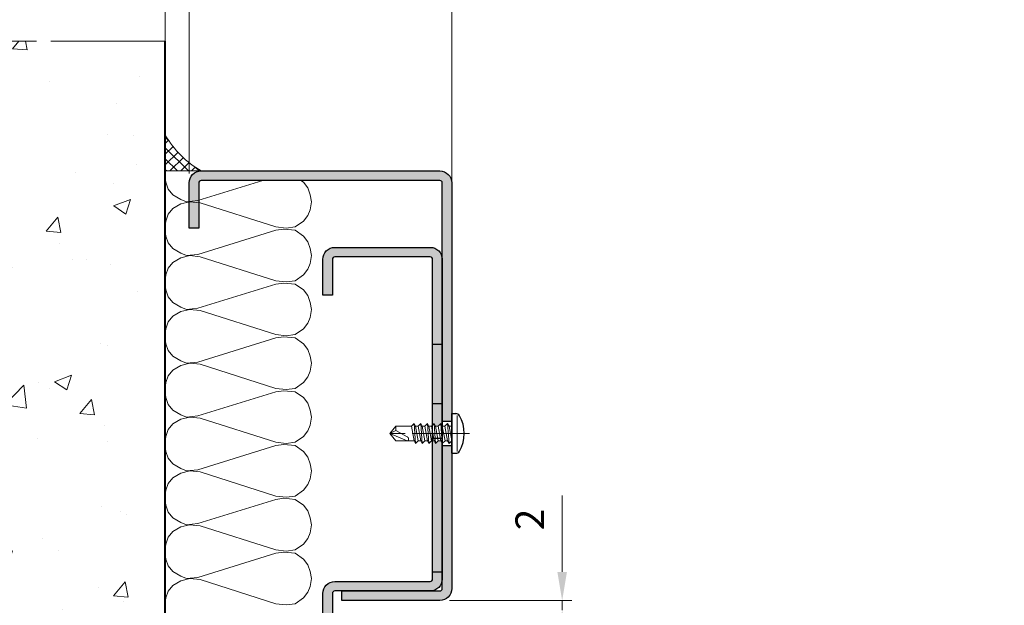
# Model space of a CAD drawing. Units: millimetres. Extents: x 0 to 321, y -11 to 450.
# Drawn here: x 56 to 159, y 308 to 369 of the extents above; entities that cross this region are included whole.
import ezdxf

# ---------------------------------------------------------------- set-up
doc = ezdxf.new("R2010")
doc.units = ezdxf.units.MM
doc.header["$PDMODE"] = 2
doc.header["$PDSIZE"] = 10
doc.linetypes.add('AM_ISO08W050', pattern=[18, 12, -1.5, 3, -1.5])
doc.linetypes.add('AM_ISO08W050x2', pattern=[9, 6, -0.75, 1.5, -0.75])
for name, color, linetype, lineweight in [('AEL-AM_1', 30, 'Continuous', 30), ('AEL-AM_2', 6, 'Continuous', 20), ('AEL-AM_5', 3, 'Continuous', 20), ('AEL-AM_7', 4, 'AM_ISO08W050', 18), ('AEL-AM_8', 1, 'Continuous', 15), ('AM_0', 7, 'Continuous', 40), ('AM_1', 30, 'Continuous', 30), ('AM_2', 6, 'Continuous', 20), ('AM_7', 4, 'AM_ISO08W050', 18), ('AM_8', 1, 'Continuous', 15)]:
    doc.layers.add(name, color=color, linetype=linetype, lineweight=lineweight)
doc.styles.get("Standard").update_dxf_attribs({"font": 'arial.ttf'})
doc.dimstyles.new('MAL-ISO$0', dxfattribs={"dimtxt": 3, "dimasz": 3, "dimexe": 1, "dimexo": 1, "dimgap": 1.5, "dimtad": 1, "dimtxsty": 'Standard', "dimcen": 0, "dimclrd": 256, "dimclre": 256, "dimclrt": 3, "dimadec": 1, "dimazin": 2, "dimtp": 0.1, "dimtm": 0.1, "dimtfac": 0.71, "dimtmove": 0, "dimatfit": 3, "dimfxl": 1, "dimlwd": -1, "dimlwe": -1, "dimarcsym": 1})

# ---------------------------------------------------------------- blocks, each defined once
blk = doc.blocks.new('*D13')
at = {"layer": 'AEL-AM_5', "transparency": 16777216}
for p, q in [((112.5142823618698, 311.5802396312559), (112.5142823618698, 319.567279194694)), ((100.7018269003088, 308.5802396312559), (113.5142823618698, 308.5802396312559)), ((112.5142823618698, 307.5801871392478), (112.5142823618698, 308.5802396312559)), ((112.5142823618698, 304.5801871392478), (112.5142823618698, 301.5801871392478))]:
    blk.add_line(p, q, dxfattribs=at)
for points in [[(112.0142823618698, 311.5802396312559), (113.0142823618698, 311.5802396312559), (112.5142823618698, 308.5802396312559)], [(112.0142823618698, 304.5801871392478), (113.0142823618698, 304.5801871392478), (112.5142823618698, 307.5801871392478)]]:
    blk.add_solid(points, dxfattribs=at)
at = {"layer": 'Defpoints', "color": 0, "transparency": 16777216}
for p in [(99.70182690030884, 308.5802396312559, -0.001884490769434962), (112.51428236187, 307.5801871392478, -0.001884490769434962), (112.5142823618698, 307.5801871392478)]:
    blk.add_point(p, dxfattribs=at)
at = {"layer": 'AEL-AM_5', "color": 3, "transparency": 16777216, "insert": (109.5081432077089, 317.073759412975), "char_height": 3, "attachment_point": 5, "rotation": 90}
blk.add_mtext('2', dxfattribs=at)
blk = doc.blocks.new('*D16')
at = {"layer": 'AEL-AM_5', "transparency": 16777216}
for p, q in [((205.8143335214878, 380.0495802160023), (111.0892312022517, 380.0495802160023)), ((111.0892312022517, 380.0495802160023), (111.0892312022517, 373.116428783533)), ((205.8143335214878, 373.116428783533), (205.8143335214878, 380.0495802160023)), ((100.9517823618694, 323.3301910160029), (100.9517823618694, 372.616428783533)), ((111.0892312022517, 373.116428783533), (205.8143335214878, 373.116428783533)), ((215.9517823618697, 323.3301910160023), (215.9517823618697, 372.616428783533)), ((103.9517823618694, 371.616428783533), (212.9517823618697, 371.616428783533))]:
    blk.add_line(p, q, dxfattribs=at)
for points in [[(103.9517823618694, 372.116428783533), (103.9517823618694, 371.116428783533), (100.9517823618694, 371.616428783533)], [(212.9517823618697, 372.116428783533), (212.9517823618697, 371.116428783533), (215.9517823618697, 371.616428783533)]]:
    blk.add_solid(points, dxfattribs=at)
at = {"layer": 'Defpoints', "color": 0, "transparency": 16777216}
for p in [(215.9517823618697, 371.616428783533), (100.9517823618694, 322.3301910160029), (215.9517823618697, 322.3301910160023)]:
    blk.add_point(p, dxfattribs=at)
at = {"layer": 'AEL-AM_5', "color": 3, "transparency": 16777216, "insert": (158.4517823618697, 376.5830044997676), "char_height": 3, "attachment_point": 5}
blk.add_mtext('{\\fArial|b1|i0|c0|p34;Largeur Passage Libre Huisserie : 1001 à 1100}', dxfattribs=at)
blk = doc.blocks.new('*D18')
at = {"layer": 'AEL-AM_5', "transparency": 16777216}
for p, q in [((73.451600268275, 353.3301008337488), (73.451600268275, 372.616428783533)), ((100.9517823618694, 323.3301910160029), (100.9517823618694, 372.616428783533)), ((97.95178236186939, 371.616428783533), (76.451600268275, 371.616428783533))]:
    blk.add_line(p, q, dxfattribs=at)
for points in [[(76.451600268275, 372.116428783533), (76.451600268275, 371.116428783533), (73.451600268275, 371.616428783533)], [(97.95178236186939, 372.116428783533), (97.95178236186939, 371.116428783533), (100.9517823618694, 371.616428783533)]]:
    blk.add_solid(points, dxfattribs=at)
at = {"layer": 'Defpoints', "color": 0, "transparency": 16777216}
for p in [(73.451600268275, 371.616428783533), (73.451600268275, 352.3301008337488, -0.001884490769434962), (100.9517823618694, 322.3301910160029)]:
    blk.add_point(p, dxfattribs=at)
at = {"layer": 'AEL-AM_5', "color": 3, "transparency": 16777216, "insert": (86.70153203507027, 374.6420085925371), "char_height": 3, "attachment_point": 5}
blk.add_mtext('55', dxfattribs=at)
blk = doc.blocks.new('*D19')
at = {"layer": 'AEL-AM_5', "transparency": 16777216}
for p, q in [((70.95201715405005, 360.4859826931634), (70.95201715405005, 382.8521676793276)), ((245.9511156361881, 360.8571494467224), (245.9511156361881, 382.8521676793276)), ((242.9511156361881, 381.8521676793276), (73.95201715405005, 381.8521676793276))]:
    blk.add_line(p, q, dxfattribs=at)
for points in [[(73.95201715405005, 382.3521676793276), (73.95201715405005, 381.3521676793276), (70.95201715405005, 381.8521676793276)], [(242.9511156361881, 382.3521676793276), (242.9511156361881, 381.3521676793276), (245.9511156361881, 381.8521676793276)]]:
    blk.add_solid(points, dxfattribs=at)
at = {"layer": 'Defpoints', "color": 0, "transparency": 16777216}
for p in [(70.95201715405005, 381.8521676793276), (70.95201715405005, 359.4859826931634, -0.001884490769434962), (245.9511156361881, 359.8571494467224, -0.001884490769434962)]:
    blk.add_point(p, dxfattribs=at)
at = {"layer": 'AEL-AM_5', "color": 3, "transparency": 16777216, "insert": (159.0319906786924, 385.2993027407191), "char_height": 3, "attachment_point": 5}
blk.add_mtext('Largeur Tableau = Largeur Passage Libre Huisserie + 120', dxfattribs=at)
blk = doc.blocks.new('mastic-1')
at = {"layer": 'AM_8'}
h = blk.add_hatch(dxfattribs=at)
h.set_pattern_fill('ANSI37', color=256, scale=0.25, style=0)
h.set_pattern_definition([(45, (-3.75, 0), (-0.561266007566822, 0.5612660075668221), []), (135, (-3.75, 0), (-0.5612660075668221, -0.561266007566822), [])])
h.paths.add_polyline_path([(-1.4210854715202e-14, -3.750000000000092), (-1.4210854715202e-14, 0), (-3.75, 0, -0.1250761383103806)])
at = {"layer": 'AM_2'}
for p, q in [((-3.75, 0), (0, 0)), ((-1.4210854715202e-14, -3.75), (-1.4210854715202e-14, 0))]:
    blk.add_line(p, q, dxfattribs=at)
blk.add_arc((-9.253175602597821, -9.25317560259765), 10.76597419862858, 30.7413768028347, 59.25862319716307, dxfattribs=at)
blk = doc.blocks.new('vis auto tb 4-2x13')
at = {"layer": 'AEL-AM_7'}
blk.add_line((0, 3.725938591216163), (0, -13), dxfattribs=at)
at = {"layer": 'AM_1', "linetype": 'Continuous'}
for p, q in [((-4.15625, 0), (-4.15625, 0.8385416666660603)), ((4.15625, 0), (-4.15625, 0)), ((4.15625, 0), (4.15625, 0.8385416666660603))]:
    blk.add_line(p, q, dxfattribs=at)
for centre, radius, start, end in [((0, -4.61197916666697), 7.236979166667, 58.95177800760196, 121.0482219934755), ((-3.28125, 0.8385416666660603), 0.875, 121.0482219931219, 180), ((3.28125, 0.8385416666660603), 0.875, 0, 58.95177800760196)]:
    blk.add_arc(centre, radius, start, end, dxfattribs=at)
at = {"layer": 'AM_2', "linetype": 'Continuous'}
for p, q in [((-3.753347927833033, 1.147909775761946), (3.785081429745048, 1.147909775761946)), ((-1.566249999999968, 0), (-1.566249999999968, -0.5762197575159007)), ((2.100000000000023, -0.5762197575159007), (-2.100000000000023, -0.8658523344688547)), ((-2.100000000000023, -0.8658523344688547), (-1.566249999999968, -0.5762197575159007)), ((-1.566249999999968, -1.428657275092974), (-2.100000000000023, -0.8658523344688547)), ((2.100000000000023, -1.976219757516901), (-2.100000000000023, -2.265852334469855)), ((-2.100000000000023, -2.265852334469855), (-1.566249999999968, -1.976219757516901)), ((-1.566249999999968, -0.5762197575159007), (1.566250000000025, -0.01341481689178181)), ((1.566250000000025, -0.8658523344688547), (-1.566249999999968, -1.428657275092974)), ((1.566250000000025, -1.413414816894146), (-1.566249999999968, -1.976219757516901)), ((-1.566249999999968, -1.976219757516901), (-1.566249999999968, -1.428657275092974)), ((1.566250000000025, -0.01341481689178181), (2.100000000000023, -0.5762197575159007)), ((2.100000000000023, -0.5762197575159007), (1.566250000000025, -0.8658523344688547)), ((1.566250000000025, -0.8658523344688547), (1.566250000000025, -1.413414816894146)), ((1.566250000000025, -1.413414816894146), (2.100000000000023, -1.976219757516901)), ((2.100000000000023, -1.976219757516901), (1.566250000000025, -2.265852334469855)), ((-1.566249999999968, -2.828657275093065), (-2.100000000000023, -2.265852334469855)), ((2.100000000000023, -3.376219757516992), (-2.100000000000023, -3.665852334469037)), ((-2.100000000000023, -3.665852334469037), (-1.566249999999968, -3.415925648252141)), ((-1.566249999999968, -4.228657275092701), (-2.100000000000023, -3.665852334469037)), ((1.566250000000025, -2.265852334469855), (-1.566249999999968, -2.828657275093065)), ((-1.566249999999968, -3.415925648252141), (-1.566249999999968, -2.828657275093065)), ((1.566250000000025, -2.853120707628932), (-1.566249999999968, -3.415925648252141)), ((1.566250000000025, -3.665852334469037), (-1.566249999999968, -4.228657275092701)), ((1.566250000000025, -2.265852334469855), (1.566250000000025, -2.853120707628932)), ((1.566250000000025, -2.853120707628932), (2.100000000000023, -3.376219757516992)), ((2.100000000000023, -3.376219757516992), (1.566250000000025, -3.665852334469037)), ((1.566250000000025, -3.665852334469037), (1.566250000000025, -4.213414816892964)), ((2.100000000000023, -4.776219757517083), (-2.100000000000023, -5.065852334469128)), ((-2.100000000000023, -5.065852334469128), (-1.566249999999968, -4.776219757517083)), ((-1.566249999999968, -5.628657275092792), (-2.100000000000023, -5.065852334469128)), ((2.100000000000023, -6.176219757517174), (-2.100000000000023, -6.465852334468764)), ((-2.100000000000023, -6.465852334468764), (-1.566249999999968, -6.176219757517174)), ((1.566250000000025, -4.213414816892964), (-1.566249999999968, -4.776219757517083)), ((-1.566249999999968, -4.776219757517083), (-1.566249999999968, -4.228657275092701)), ((1.566250000000025, -5.065852334469128), (-1.566249999999968, -5.628657275092792)), ((-1.566249999999968, -6.176219757517174), (1.566250000000025, -5.613414816893055)), ((-1.566249999999968, -6.176219757517174), (-1.566249999999968, -5.628657275092792)), ((1.566250000000025, -4.213414816892964), (2.100000000000023, -4.776219757517083)), ((2.100000000000023, -4.776219757517083), (1.566250000000025, -5.065852334469128)), ((1.566250000000025, -5.065852334469128), (1.566250000000025, -5.613414816893055)), ((1.566250000000025, -5.613414816893055), (2.100000000000023, -6.176219757517174)), ((2.100000000000023, -6.176219757517174), (1.566250000000025, -6.465852334468764)), ((-1.566249999999968, -7.028657275092883), (-2.100000000000023, -6.465852334468764)), ((2.100000000000023, -7.57621975751681), (-2.100000000000023, -7.865852334470219)), ((-2.100000000000023, -7.865852334470219), (-1.566249999999968, -7.57621975751681)), ((-1.566249999999968, -8.428657275092974), (-2.100000000000023, -7.865852334470219)), ((1.566250000000025, -6.465852334468764), (-1.566249999999968, -7.028657275092883)), ((-1.566249999999968, -7.57621975751681), (1.566250000000025, -7.013414816893146)), ((-1.566249999999968, -7.57621975751681), (-1.566249999999968, -7.028657275092883)), ((1.566250000000025, -7.865852334470219), (-1.566249999999968, -8.428657275092974)), ((1.566250000000025, -6.465852334468764), (1.566250000000025, -7.013414816893146)), ((1.566250000000025, -7.013414816893146), (2.100000000000023, -7.57621975751681)), ((2.100000000000023, -7.57621975751681), (1.566250000000025, -7.865852334470219)), ((1.566250000000025, -11.6875), (1.566250000000025, -7.865852334470219)), ((-1.566249999999968, -8.428657275092974), (-1.566249999999968, -11.6875)), ((-0.6032908100900158, -11.6875), (0.6777047397440583, -9.369131521346844)), ((0, -13), (1.566250000000025, -9.369131521346844)), ((-0.6032908100900158, -11.6875), (-1.566249999999968, -11.6875)), ((-1.566249999999968, -11.6875), (0, -13)), ((0, -13), (-0.6032908100900158, -11.6875)), ((0, -13), (1.566250000000025, -11.6875)), ((1.566250000000025, -11.6875), (1.566250000000025, -11.6875))]:
    blk.add_line(p, q, dxfattribs=at)
blk.add_lwpolyline([(1.566250000000025, -9.369131521346844), (1.566569157054005, -9.354512057592729), (1.56624183515504, -9.340288738192157), (1.565283768610016, -9.326458211550744), (1.563710691727977, -9.313017126080013), (1.561538338817002, -9.29996213018785), (1.558782444184033, -9.287289872283054), (1.55545874213999, -9.274997000773965), (1.551582966989997, -9.263080164068924), (1.547170853045031, -9.251536010578093), (1.542238134610955, -9.240361188707993), (1.536800545997039, -9.22955234687015), (1.530873821511989, -9.219106133471087), (1.52447369546303, -9.209019196920053), (1.517615902157956, -9.199288185625846), (1.510316175907008, -9.189909747998172), (1.502590251015988, -9.180880532444007), (1.494453861795023, -9.172197187373058), (1.485922937776024, -9.163856184454744), (1.477015660989025, -9.155851956154947), (1.467751658648979, -9.148177626595952), (1.458150581700977, -9.140826298424145), (1.448232081088008, -9.133791074277724), (1.43801580775704, -9.127065056803076), (1.42752141264998, -9.120641348642039), (1.416768546712035, -9.114513052436905), (1.405776860888011, -9.108673270830877), (1.394566006121977, -9.103115106465793), (1.383155633358001, -9.097831661985765), (1.371565393541061, -9.092816040033085), (1.359814937614999, -9.088061343250047), (1.347923916525019, -9.083560674279852), (1.335911981214963, -9.079307135766157), (1.323798782629012, -9.075293830348983), (1.311603971712032, -9.071513860673804), (1.287041140065014, -9.064632655094101), (1.274692696783973, -9.061535481186183), (1.262307558586031, -9.058674550157775), (1.249891622234031, -9.056055416438085), (1.237450784488999, -9.053683634451772), (1.224990942111958, -9.051564758628956), (1.212517991865013, -9.049704343396115), (1.200037830512031, -9.048107943182004), (1.187556354812045, -9.04678111241492), (1.175079461529037, -9.045729405520888), (1.162613047423008, -9.044958376928662), (1.150163009258051, -9.044473581066995), (1.137735243794054, -9.044280572363277), (1.125335647793065, -9.044384905243078), (1.11297011801804, -9.044792134137879), (1.100644551230005, -9.045507813471886), (1.088364844191005, -9.046537497676127), (1.076136893663033, -9.04788674117708), (1.063966596408022, -9.049561098400773), (1.051859849186997, -9.05156612377914), (1.03982254876297, -9.053907371735932), (1.027860591896967, -9.056590396700813), (1.015979875352002, -9.059620753100717), (1.00418629588205, -9.06300399524389), (0.9924856340890074, -9.066743077446972), (0.9808832551750015, -9.070831656059909), (0.9693844315229967, -9.07526130979113), (0.9579944355170369, -9.08002361735089), (0.9467185395380397, -9.08511015744807), (0.9355620159699924, -9.090512508791107), (0.9245301371960295, -9.096222250089795), (0.913628175597978, -9.10223096005484), (0.9028614035600526, -9.108530217394218), (0.8922350934630003, -9.115111600816817), (0.8817545176920589, -9.121966689031979), (0.8714249486289987, -9.129087060749953), (0.8612516586559877, -9.136464294679172), (0.8512399201570133, -9.144089969528068), (0.8413950055140162, -9.1519556640078), (0.8317221871100173, -9.160052956825893), (0.8222267373290038, -9.168373426693051), (0.81291392855303, -9.176908652318161), (0.8037890331639801, -9.18565021241011), (0.7948573235460117, -9.194589685677784), (0.7861240720819751, -9.203718650830979), (0.7775945511530153, -9.213028686579037), (0.7692740331449954, -9.222511371630844), (0.7611677904380372, -9.232158284696197), (0.7532810954160141, -9.241961004483983), (0.7456192204610375, -9.251911109703087), (0.738187437958004, -9.262000179062852), (0.7309910373190291, -9.272220172495054), (0.7240353894630402, -9.282564874271884), (0.7173258896630159, -9.293028613763), (0.7108679331929579, -9.303605720434916), (0.7046669153289713, -9.314290523752788), (0.6987282313459673, -9.325077353183133), (0.6930572765210172, -9.335960538192012), (0.6876594461280092, -9.346934408244124), (0.6825401354440146, -9.357993292806896), (0.6777047397440583, -9.369131521346844), (0.6777047397440583, -9.369131521346844)], dxfattribs=at)

msp = doc.modelspace()

# ---------------------------------------------------------------- hatches: boundary and pattern name
at = {"layer": 'AEL-AM_8'}
h = msp.add_hatch(dxfattribs=at)
h.set_pattern_fill('AR-CONC', color=256, scale=0.1, angle=-2.684773296448667e-13, style=0)
h.set_pattern_definition([(49.99999999999973, (362.2638099004618, -36.45749161081636), (18.21846689960039, -1.593908553890393), [1.905, -20.955]), (354.9999999999997, (362.2638099004618, -36.45749161081636), (-3.524282597566609, 19.10566428821802), [1.524, -16.764]), (100.4509999999996, (363.7820099004617, -36.59031661081639), (14.69425016659601, 17.51166878202912), [1.618999999999997, -17.80899999999995]), (46.18419999999975, (362.2638099004618, -31.37749161081638), (27.10790408921297, -4.204232793272841), [2.8575, -31.4325]), (96.63559999999939, (364.5227999004616, -31.72784161081637), (23.74042344662384, 24.74255558900481), [2.428499999999998, -26.71349999999999]), (351.1839999999997, (362.2638099004618, -31.37749161081638), (23.74046058139351, 24.74251178605966), [2.286, -25.146]), (20.99999999999973, (364.8038099004617, -32.64749161081636), (15.16148798353828, -10.22655185167632), [1.905, -20.955]), (325.9999999999997, (364.8038099004617, -32.64749161081636), (6.180202834764795, 18.4187966122319), [1.524, -16.764]), (71.45139999999975, (366.0672599004616, -33.49970161081637), (21.34164907701249, 8.192285771605645), [1.619, -17.809]), (37.49999999999974, (362.2638099004618, -36.45749161081636), (0.3088603250592213, 8.45550388731531), [0, -16.5608, 0, -17.018, 0, -16.8275]), (7.499999999999749, (362.2638099004618, -36.45749161081636), (6.681966251030622, 10.01805748181192), [0, -9.70279999999999, 0, -16.17979999999998, 0, -6.413499999999995]), (327.4999999999997, (356.5996099004616, -36.45749161081631), (13.55905951668714, -0.5728743992674094), [0, -6.350000000000001, 0, -19.812, 0, -26.289]), (317.4999999999997, (354.0596099004616, -36.45749161081631), (14.81291813860182, 2.542649103333233), [0, -8.255, 0, -13.1572, 0, -18.669])])
h.paths.add_polyline_path([(42.4666696077785, 268.3581854041697), (70.9520171540496, 268.3581854041696), (70.95201715405005, 367.1917317362426), (42.46666960777895, 367.1917317362427)])
at = {"layer": 'AM_8'}
h = msp.add_hatch(color=256, dxfattribs=at)
edge = h.paths.add_edge_path()
edge.add_line((74.70159365885047, 353.5801074431378), (99.70159424919643, 353.5802396312847))
edge.add_arc((99.70160085857367, 352.3302396313026), 1.249999999999682, 360.00030295289133, 450.00030295153385, ccw=False)
edge.add_line((100.9516008585558, 352.3302462407094), (100.9517299363952, 327.330246302593))
edge.add_line((100.9517299363952, 327.330246302593), (99.9517299364087, 327.3302411394793))
edge.add_line((99.9517299364087, 327.3302411394793), (99.95160085857049, 352.3302409531836))
edge.add_arc((99.70160085857344, 352.3302396313015), 0.2500000000005957, 360.0003029530861, 450.0003029527767)
edge.add_line((99.70159953669258, 352.5802396312986), (74.70159894637754, 352.5801074431525))
edge.add_arc((74.70160026825772, 352.3301074431562), 0.2499999999999136, 450.0003029526074, 540.000302952933)
edge.add_line((74.45160026826125, 352.3301061212745), (74.45163067153499, 347.5801127306635))
edge.add_line((74.45163067153499, 347.5801127306635), (73.45163067154954, 347.5801074431378))
edge.add_line((73.45163067154954, 347.5801074431378), (73.45160026827512, 352.3301008337488))
edge.add_arc((74.70160026824249, 352.3301074431705), 1.249999999984846, 90.00030295221131, 180.0003029535687, ccw=False)
h = msp.add_hatch(color=256, dxfattribs=at)
edge = h.paths.add_edge_path()
edge.add_line((98.95140151914052, 340.5803616267356), (98.9520082630936, 344.3300919628657))
edge.add_arc((98.70200826309554, 344.330093284744), 0.2500000000016047, 359.999697047809, 449.9996970474736)
edge.add_line((98.70200958497526, 344.5800932847421), (88.70200958497514, 344.5801461600038))
edge.add_arc((88.70200826309292, 344.3301461600045), 0.2500000000027842, 449.9996970469167, 539.9996970472553)
edge.add_line((88.4520082630936, 344.3301474818853), (88.45198843487174, 340.580147481938))
edge.add_line((88.45198843487174, 340.580147481938), (87.45198843487196, 340.5801527694637))
edge.add_line((87.45198843487196, 340.5801527694637), (87.45198843487196, 343.3303008201499))
edge.add_line((87.45198843487196, 343.3303008201499), (87.45202130591088, 344.324435913364))
edge.add_arc((88.70200826308496, 344.3301461599952), 1.250000000008769, 89.99969704668348, 180.261739335907, ccw=False)
edge.add_line((88.70201487250097, 345.5801461599866), (98.70201487250108, 345.5800932847458))
edge.add_arc((98.70200826307882, 344.330093284731), 1.250000000032282, 361.38702747471103, 449.99969704640137, ccw=False)
edge.add_line((99.95164200801969, 344.3603505745273), (99.95173223491872, 326.885062090458))
edge.add_line((99.95173223491872, 326.885062090458), (99.81872400184398, 327.1301720683189))
edge.add_line((99.81872400184386, 327.1301720683189), (99.53732359573871, 326.8632948917632))
edge.add_line((99.53732359573871, 326.8632948917632), (99.24368940916804, 326.8632926205909))
edge.add_line((99.24368940916804, 326.863292620591), (99.1187240018653, 327.130166654029))
edge.add_line((99.11872400186519, 327.1301666540289), (98.95160045584498, 326.9716684460301))
edge.add_line((98.9516004558451, 326.9716684460302), (98.95140151914063, 340.5803616267356))
for points in [[(99.95174284419261, 324.8302411395127), (100.9517428441791, 324.8302463026263), (100.9518202908832, 309.8302462406484, -0.414213562381273), (99.70182690030344, 308.5802396312558), (89.45179856164975, 308.5801854341174), (89.45179327412404, 309.5801854341028), (99.7018216127808, 309.5802396312449, 0.4142135259351398), (99.95182029089722, 309.8302409220196)], [(98.95182545487262, 311.5801259964867), (99.95181125607007, 311.5801205356846), (99.95174169950644, 325.0519457777121), (99.81873818051577, 325.2970470683738), (99.52510399394498, 325.2970447972015), (99.26355653320684, 325.0301677742023), (99.1187381805371, 325.2970416540838), (98.95162493615248, 325.297040361513)]]:
    msp.add_hatch(color=256, dxfattribs=at).paths.add_polyline_path(points)
h = msp.add_hatch(color=256, dxfattribs=at)
edge = h.paths.add_edge_path()
edge.add_line((88.45182848721481, 309.3301907433864), (88.45175817826271, 296.4551674382263))
edge.add_line((88.45175817826271, 296.4551674382263), (87.95182986779298, 296.4551674382263))
edge.add_line((87.9518298677931, 296.4551674382263), (87.45190155738158, 296.4551701682746))
edge.add_line((87.45190155738146, 296.4551701682747), (87.45207626613171, 309.305301955953))
edge.add_arc((88.70182848721015, 309.3301894214931), 1.250000000012587, 89.99969704685992, 181.140832771388, ccw=False)
edge.add_line((88.7018350966224, 310.5801894214881), (98.7018350966224, 310.5801365462264))
edge.add_arc((98.70183641850451, 310.8301365462257), 0.2500000000028126, 269.9996970469199, 359.9996970472488)
edge.add_line((98.95183641850383, 310.830135224345), (98.95182545495243, 311.5801205383059))
edge.add_line((98.95182545495243, 311.5801205383061), (99.95200826309349, 311.5801205383061))
edge.add_line((99.95200826309349, 311.5801205383061), (99.95200826309349, 310.8301299368491))
edge.add_arc((98.70171488742267, 310.8304299526283), 1.250293411666089, 270.0052663853353, 359.98625151668307, ccw=False)
edge.add_line((98.70182980909647, 309.5801365462437), (88.70182980909624, 309.5801894215063))
edge.add_arc((88.70182848721481, 309.3301894215063), 0.2500000000035231, 449.999697047086, 539.9996970473986)

# ---------------------------------------------------------------- linework, layer by layer
at = {"layer": 'AEL-AM_2'}
for points in [[(70.98242357344225, 352.5801298092878), (71.01200708324916, 352.4026287504463), (71.25196680004592, 351.6827343412675), (71.73190149242873, 351.0828350492753), (72.5717605012178, 350.6029003568925), (73.17167505199905, 350.3629406400952), (74.37148889477248, 350.4829204984932), (81.16245903011043, 352.5801298092877)], [(85.16126719930958, 352.5801298092877), (85.40977319653041, 352.4026287504462), (85.88970788891322, 351.8027141996654), (86.1296676057101, 351.0828350492753), (86.24964746410853, 350.3629406400951)], [(86.24964746410853, 350.3629406400951), (86.1296676057101, 349.5230663725175), (85.88970788891322, 348.9231594511303), (85.40977319653041, 348.3232525297431), (84.56989892895228, 347.7233456083573), (83.61006006176478, 347.6033657499584), (82.53022607738978, 347.7233456083573), (74.61144861156936, 350.2429607816963), (73.53161462719436, 350.3629406400952), (72.5717605012178, 350.1229732939033), (71.73190149242873, 349.6430538603105), (71.25196680004592, 349.0431469389233), (71.01200708324905, 348.3232525297432), (70.89202722485061, 347.4833858915605)], [(70.89202722485061, 347.4833858915605), (71.01200708324905, 346.7635067411694), (71.25196680004592, 346.0436123319906), (71.73190149242873, 345.4437130399984), (72.5717605012178, 344.9637783476156), (73.17167505199905, 344.7238186308183), (74.37148889477248, 344.8437984892163), (82.53022607738967, 347.3634060331624), (83.37008508617873, 347.4833858915604), (84.56989892895217, 347.3634060331624), (85.40977319653041, 346.7635067411694), (85.88970788891322, 346.1635921903886), (86.1296676057101, 345.4437130399984), (86.24964746410853, 344.7238186308182)], [(86.24964746410853, 344.7238186308182), (86.1296676057101, 343.8839443632406), (85.88970788891322, 343.2840374418534), (85.40977319653041, 342.6841305204662), (84.56989892895228, 342.0842235990804), (83.61006006176478, 341.9642437406815), (82.53022607738978, 342.0842235990804), (74.61144861156936, 344.6038387724194), (73.53161462719436, 344.7238186308183), (72.5717605012178, 344.4838512846264), (71.73190149242873, 344.0039318510336), (71.25196680004592, 343.4040249296464), (71.01200708324905, 342.6841305204663), (70.89202722485061, 341.8442638822836), (71.01200708324916, 341.1243771024984), (71.25196680004603, 340.4044903227124), (71.73190149242885, 339.8045834013266), (72.57176050121791, 339.3246563383374), (73.17167505199916, 339.0846889921464), (74.3714888947726, 339.2046764799394), (82.53022607738978, 341.7242840238842), (83.37008508617885, 341.8442638822835), (84.56989892895228, 341.7242840238842), (85.40977319653041, 341.1243771024984), (85.88970788891322, 340.5244701811112), (86.1296676057101, 339.8045834013265), (86.24964746410853, 339.0846889921464)], [(86.24964746410853, 339.0846889921464), (86.1296676057101, 338.2448223539623), (85.88970788891322, 337.6449154325765), (85.40977319653041, 337.0450085111893), (84.56989892895228, 336.4451015898022), (83.61006006176478, 336.3251217314042), (82.53022607738978, 336.4451015898022), (74.61144861156947, 338.9647091337484), (73.53161462719447, 339.0846889921464), (72.57176050121791, 338.8447292753496), (71.73190149242885, 338.3648022123613), (71.25196680004603, 337.7648952909746), (71.01200708324916, 337.0450085111894), (70.89202722485072, 336.2051418730053), (71.01200708324916, 335.4852474638266), (71.25196680004603, 334.7653606840414), (71.73190149242885, 334.1654537626542), (72.57176050121791, 333.6855266996664), (73.17167505199916, 333.4455669828695), (74.3714888947726, 333.5655468412675), (82.53022607738978, 336.0851543852123), (83.37008508617885, 336.2051418730053), (84.56989892895228, 336.0851543852123), (85.40977319653041, 335.4852474638265), (85.88970788891322, 334.8853405424393), (86.1296676057101, 334.1654537626542), (86.24964746410853, 333.4455669828695)], [(86.24964746410853, 333.4455669828695), (86.1296676057101, 332.6056927152914), (85.88970788891322, 332.0057857939042), (85.40977319653041, 331.4058788725175), (84.56989892895228, 330.8059719511303), (83.61006006176478, 330.6859920927323), (82.53022607738978, 330.8059719511303), (74.61144861156947, 333.3255871244706), (73.53161462719447, 333.4455669828695), (72.57176050121791, 333.2056072660722), (71.73190149242885, 332.7256802030844), (71.25196680004603, 332.1257732816972), (71.01200708324916, 331.4058788725175), (70.89202722485072, 330.5660122343344), (71.01200708324916, 329.8461254545483), (71.25196680004603, 329.1262386747636), (71.73190149242885, 328.5263317533764), (72.57176050121791, 328.0464046903886), (73.17167505199916, 327.8064373441972), (74.3714888947726, 327.9264248319906), (82.53022607738978, 330.4460323759354), (83.37008508617885, 330.5660122343343), (84.56989892895228, 330.4460323759354), (85.40977319653041, 329.8461254545483), (85.88970788891322, 329.2462185331624), (86.1296676057101, 328.5263317533764), (86.24964746410853, 327.8064373441971)], [(86.24964746410853, 327.8064373441971), (86.1296676057101, 326.9665707060136), (85.88970788891311, 326.3666637846264), (85.4097731965303, 325.7667568632406), (84.56989892895217, 325.1668499418534), (83.61006006176467, 325.0468700834554), (82.53022607738967, 325.1668499418534), (74.61144861156947, 327.6864574857983), (73.53161462719447, 327.8064373441972), (72.57176050121791, 327.5664776274003), (71.73190149242873, 327.0865505644125), (71.25196680004592, 326.4866436430253), (71.01200708324905, 325.7667568632406), (70.89202722485061, 324.9268902250566), (71.01200708324905, 324.2069958158764), (71.25196680004592, 323.4871090360913), (71.73190149242873, 322.8872021147055), (72.5717605012178, 322.4072750517163), (73.17167505199905, 322.1673153349194), (74.37148889477248, 322.2872951933183), (82.53022607738967, 324.8069027372636), (83.37008508617873, 324.9268902250565), (84.56989892895217, 324.8069027372636), (85.4097731965303, 324.2069958158764), (85.88970788891311, 323.6070888944906), (86.12966760570998, 322.8872021147054), (86.24964746410842, 322.1673153349194)], [(86.24964746410842, 322.1673153349194), (86.12966760570998, 321.3274486967362), (85.88970788891311, 320.7275417753495), (85.4097731965303, 320.1276348539623), (84.56989892895217, 319.5277279325765), (83.61006006176467, 319.4077404447835), (82.53022607738967, 319.5277279325765), (74.61144861156936, 322.0473354765214), (73.53161462719436, 322.1673153349194), (72.5717605012178, 321.9273556181234), (71.73190149242873, 321.4474285551343), (71.25196680004592, 320.8475216337484), (71.01200708324905, 320.1276348539624), (70.89202722485061, 319.2877605863843), (71.01200708324905, 318.5678738065996), (71.25196680004592, 317.8479870268144), (71.73190149242873, 317.2480801054272), (72.5717605012178, 316.7681530424394), (73.17167505199905, 316.5281856962484), (74.37148889477248, 316.6481731840414), (82.53022607738967, 319.1677807279862), (83.37008508617873, 319.2877605863842), (84.56989892895217, 319.1677807279862), (85.4097731965303, 318.5678738065995), (85.88970788891311, 317.9679668852123), (86.12966760570998, 317.2480801054272), (86.24964746410842, 316.5281856962484)], [(86.24964746410842, 316.5281856962484), (86.12966760570998, 315.6883190580643), (85.88970788891311, 315.0884121366772), (85.4097731965303, 314.4885052152914), (84.56989892895217, 313.8885982939042), (83.61006006176467, 313.7686184355053), (82.53022607738967, 313.8885982939042), (74.61144861156936, 316.4082058378496), (73.53161462719436, 316.5281856962484), (72.5717605012178, 316.2882259794516), (71.73190149242873, 315.8082989164624), (71.25196680004592, 315.2083919950766), (71.01200708324905, 314.4885052152914), (70.89202722485061, 313.6486385771074), (71.01200708324905, 312.9287441679272), (71.25196680004592, 312.2088573881425), (71.73190149242873, 311.6089504667553), (72.5717605012178, 311.1290234037675), (73.17167505199905, 310.8890636869706), (74.37148889477248, 311.0090435453695), (82.53022607738967, 313.5286510893143), (83.37008508617873, 313.6486385771073), (84.56989892895217, 313.5286510893143), (85.4097731965303, 312.9287441679272), (85.88970788891311, 312.3288372465414), (86.12966760570998, 311.6089504667553), (86.24964746410842, 310.8890636869706)], [(86.24964746410842, 310.8890636869706), (86.12966760570998, 310.0491970487874), (85.88970788891311, 309.4492901274003), (85.4097731965303, 308.8493832060136), (84.56989892895217, 308.2494762846264), (83.61006006176467, 308.1294887968343), (82.53022607738967, 308.2494762846264), (74.61144861156936, 310.7690838285722), (73.53161462719436, 310.8890636869706), (72.5717605012178, 310.6491039701733), (71.73190149242873, 310.1691769071855), (71.25196680004592, 309.5692699857983), (71.01200708324905, 308.8493832060136), (70.89202722485061, 308.0095089384355)]]:
    msp.add_lwpolyline(points, dxfattribs=at)
at = {"layer": 'AEL-AM_7'}
msp.add_line((70.95201715405005, 367.1917317362426, -0.001884490769434962), (42.46666960777895, 367.1917317362427, -0.001884490769434962), dxfattribs=at)
at = {"layer": 'AM_0'}
msp.add_line((70.9520171540496, 268.3581854041696, -0.001884490769434962), (70.95201715405005, 367.1917317362426, -0.001884490769434962), dxfattribs=at)
at = {"layer": 'AM_1'}
for p, q in [((98.95150871875364, 335.4551232682488, -0.001884490769434962), (99.9520082630936, 335.4551178081522, -0.001884490769434962)), ((98.9514237446042, 329.2051232686196, -0.001884490769434962), (99.95133120907929, 329.2051178082452, -0.001884490769434962)), ((100.9517299363953, 327.330246302593, -0.001884490769434962), (99.9517299364087, 327.3302411394793, -0.001884490769434962)), ((98.95150871875353, 325.5801259984027, -0.001884490769434962), (99.95136533957668, 325.5801205383061, -0.001884490769434962)), ((99.95174284419261, 324.8302411395127, -0.001884490769434962), (100.9517428441792, 324.8302463026263, -0.001884490769434962)), ((98.95142374460409, 311.5801259986804, -0.001884490769434962), (99.95133120907917, 311.5801205383061, -0.001884490769434962))]:
    msp.add_line(p, q, dxfattribs=at)
at = {"layer": 'AM_1', "elevation": -0.001884490769434962}
for points in [[(99.95160085857049, 352.3302409531836, 0.4142135623714967), (99.70159953669258, 352.5802396312986), (74.70159894637754, 352.5801074431525, 0.4142135623746934), (74.45160026826125, 352.3301061212745), (74.45163067153499, 347.5801127306635), (73.45163067154954, 347.5801074431378), (73.451600268275, 352.3301008337488, -0.414213562380021), (74.70159365885047, 353.5801074431378), (99.70159424919643, 353.5802396312847, -0.414213562366169), (100.9516008585558, 352.3302462407094), (100.9518202908832, 309.8302462406484, -0.414213562380021), (99.70182690030879, 308.5802396312558), (89.45179856164975, 308.5801854341174), (89.45179327412404, 309.5801854341028), (99.7018216127808, 309.5802396312449, 0.4142135623746934), (99.9518202908971, 309.8302409531227), (99.95160085857049, 352.3302409531836)], [(87.45189117231894, 295.6913224304616), (87.45207626613171, 309.305301955953, -0.4200590966161032), (88.7018350966224, 310.5801894214881), (98.70183509662229, 310.5801365462264, 0.4142135623747516), (98.95183641850383, 310.830135224345), (98.95140151914052, 340.5803616267356), (98.9520082630936, 344.3300919628657, 0.4142135623714301), (98.70200958497526, 344.5800932847421), (88.70200958497514, 344.5801461600038, 0.4142135623747599), (88.4520082630936, 344.3301474818853), (88.45198843487174, 340.580147481938), (87.45198843487196, 340.5801527694637), (87.45198843487196, 343.3303008201499), (87.45202130591088, 344.324435913364, -0.4155537450186297), (88.70201487250097, 345.5801461599866), (98.70201487250108, 345.5800932847458, -0.4142135623660991), (99.9520082630936, 344.3300866753386), (99.95200826309349, 310.8301299368488)], [(99.95200826309349, 310.8301299368488, -0.4141163626359787), (98.70182980909647, 309.5801365462437), (88.70182980909624, 309.5801894215063, 0.4142135623746517), (88.45182848721481, 309.3301907433864), (88.45175476532052, 295.8301871392504)]]:
    msp.add_lwpolyline(points, format="xyb", dxfattribs=at)
at = {"layer": 'AM_7', "linetype": 'AM_ISO08W050x2'}
msp.add_line((99.45173739273253, 326.0802385579443, -0.001884490769434962), (101.4517373927051, 326.0802488841716, -0.001884490769434962), dxfattribs=at)

# ---------------------------------------------------------------- block references
at = {"layer": 'AEL-AM_1', "xscale": -1, "rotation": 90}
msp.add_blockref('mastic-1', (70.95201715405005, 353.5800630525558, -0.001884490769434962), dxfattribs=at)
at = {"layer": 'AEL-AM_1', "xscale": 0.5000000000000066, "yscale": 0.5000000000000066, "zscale": 0.5000000000000066, "rotation": 270.0004431656612}
msp.add_blockref('vis auto tb 4-2x13', (100.9516582904798, 326.0801808311943, -0.001884490769434962), dxfattribs=at)

# ---------------------------------------------------------------- dimensions: what is measured, and where the dimension line sits
at = {"layer": 'AEL-AM_5'}
dim = msp.add_linear_dim(base=(70.95201715405005, 381.8521676793276), p1=(245.9511156361881, 359.8571494467224, -0.001884490769434962), p2=(70.95201715405005, 359.4859826931634, -0.001884490769434962), text='Largeur Tableau = Largeur Passage Libre Huisserie + 120', dimstyle='MAL-ISO$0', dxfattribs=at)
dim.commit()
dim.dimension.update_dxf_attribs({"geometry": '*D19', "text_midpoint": (159.0319906786924, 381.8521676793276), "dimtype": 160})
dim = msp.add_linear_dim(base=(215.9517823618697, 371.616428783533), p1=(100.9517823618694, 322.3301910160029), p2=(215.9517823618697, 322.3301910160023), text='{\\fArial|b1|i0|c0|p34;Largeur Passage Libre Huisserie : 1001 à 1100}', dimstyle='MAL-ISO$0', override={"dimgap": -1.5}, dxfattribs=at)
dim.commit()
dim.dimension.update_dxf_attribs({"geometry": '*D16', "text_midpoint": (158.4517823618697, 371.616428783533), "dimtype": 160})
dim = msp.add_linear_dim(base=(73.451600268275, 371.616428783533), p1=(100.9517823618694, 322.3301910160029), p2=(73.451600268275, 352.3301008337488, -0.001884490769434962), dimstyle='MAL-ISO$0', override={"dimlfac": 2}, dxfattribs=at)
dim.commit()
dim.dimension.update_dxf_attribs({"geometry": '*D18', "text_midpoint": (86.70153203507027, 371.616428783533), "dimtype": 160})
dim = msp.add_linear_dim(base=(112.5142823618698, 307.5801871392478), p1=(99.70182690030879, 308.5802396312558, -0.001884490769434962), p2=(112.51428236187, 307.5801871392477, -0.001884490769434962), angle=90, dimstyle='MAL-ISO$0', override={"dimlfac": 2}, dxfattribs=at)
dim.commit()
dim.dimension.update_dxf_attribs({"geometry": '*D13', "text_midpoint": (112.5142823618698, 317.073759412975), "dimtype": 160})

doc.saveas('drawing.dxf')
